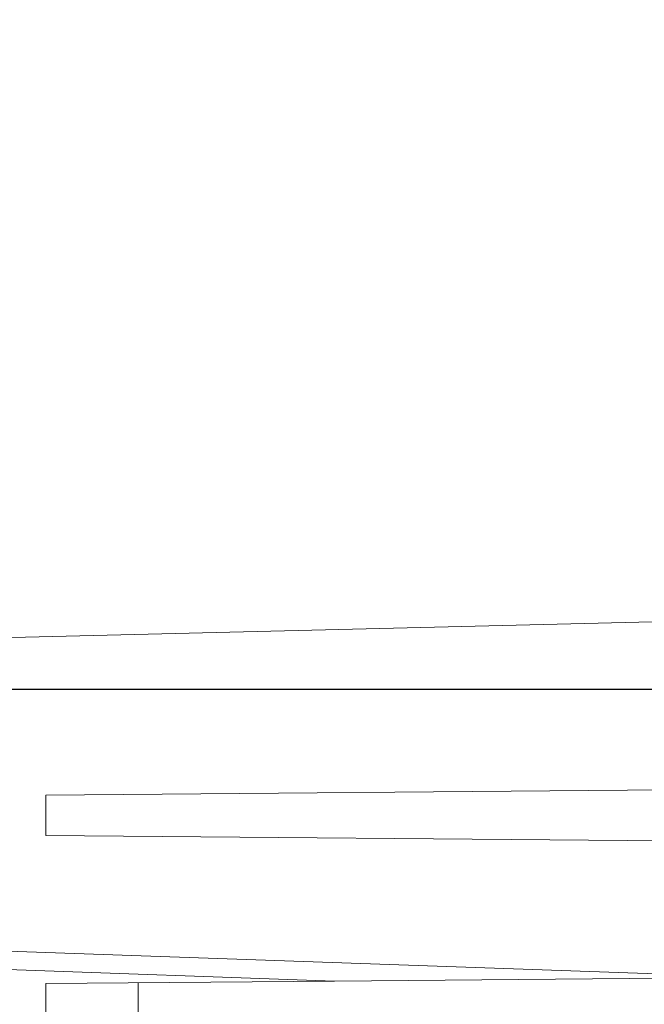
# Model space of a CAD drawing. Units: millimetres. Extents: x 40 to 1282, y -1254 to 216.
# Drawn here: x 1062 to 1112, y -14 to 66 of the extents above; entities that cross this region are included whole.
import ezdxf

# ---------------------------------------------------------------- set-up
doc = ezdxf.new("R2010")
doc.units = ezdxf.units.MM
doc.header["$PDSIZE"] = -1
doc.layers.add('COTES', color=1, linetype='Continuous')
doc.styles.add('SLDTEXTSTYLE0', font='TXT', dxfattribs={"width": 0.75})
doc.dimstyles.new('SLDDIMSTYLE5', dxfattribs={"dimtxt": 3.5, "dimasz": 6, "dimexe": 0, "dimexo": 0.0625, "dimgap": 0.875, "dimtad": 1, "dimtoh": 1, "dimlfac": 5, "dimrnd": 1e-09, "dimzin": 12, "dimdsep": 46, "dimtxsty": 'SLDTEXTSTYLE0', "dimsah": 1, "dimcen": 0.09, "dimadec": 0, "dimazin": 0, "dimtfac": 1, "dimtofl": 0, "dimtmove": 0, "dimatfit": 3, "dimfxl": 1, "dimtolj": 1, "dimtzin": 12, "dimarcsym": 0})

# ---------------------------------------------------------------- blocks, each defined once
blk = doc.blocks.new('*D21')
at = {"layer": 'COTES', "color": 0, "linetype": 'Continuous', "lineweight": -2}
for p, q in [((1187.032, 11.865), (1187.032, 50.133)), ((1187.032, 50.133), (1238.532, 50.133)), ((1057.64, 11.865), (1187.032, 11.865)), ((1187.032, -72.135), (1187.032, 5.865)), ((959.639, -78.135), (1187.032, -78.135))]:
    blk.add_line(p, q, dxfattribs=at)
at = {"layer": 'COTES', "color": 0, "linetype": 'Continuous'}
for points in [[(1186.032, 5.865), (1188.032, 5.865), (1187.032, 11.865)], [(1186.032, -72.135), (1188.032, -72.135), (1187.032, -78.135)]]:
    blk.add_solid(points, dxfattribs=at)
at = {"layer": 'Defpoints', "color": 0, "linetype": 'Continuous'}
for p in [(1057.578, 11.865), (959.576, -78.135), (1187.032, -78.135)]:
    blk.add_point(p, dxfattribs=at)
at = {"layer": 'COTES', "color": 0, "linetype": 'Continuous', "lineweight": 0, "insert": (1213.22, 66.008), "char_height": 15, "attachment_point": 2, "style": 'SLDTEXTSTYLE0'}
blk.add_mtext('\\A1;90 mm', dxfattribs=at)

msp = doc.modelspace()

# ---------------------------------------------------------------- linework, layer by layer
at = {"color": 7, "linetype": 'Continuous', "lineweight": 0}
for p, q in [((1129.078, 17.719), (1053.578, 15.873)), ((1063.828, 3.243), (1134.022, 3.856)), ((1063.828, -0.013), (1063.828, 3.243)), ((1134.022, -0.626), (1063.828, -0.013)), ((1135.078, -12.021), (1057.578, -9.315)), ((1087.295, -11.852), (1057.578, -10.814)), ((1063.828, -12.057), (1087.295, -11.852)), ((1071.328, -11.991), (1071.328, -43.585)), ((1121.64, -11.552), (1087.295, -11.852)), ((1063.828, -14.483), (1063.828, -12.057))]:
    msp.add_line(p, q, dxfattribs=at)

# ---------------------------------------------------------------- dimensions: what is measured, and where the dimension line sits
at = {"layer": 'COTES', "linetype": 'Continuous', "lineweight": 0}
dim = msp.add_linear_dim(base=(1187.032, -78.135), p1=(1057.578, 11.865), p2=(959.576, -78.135), angle=90, dimstyle='SLDDIMSTYLE5', override={"dimtxt": 15, "dimlfac": 1, "dimpost": ' mm'}, dxfattribs=at)
dim.commit()
dim.dimension.update_dxf_attribs({"geometry": '*D21', "text_midpoint": (1213.22, 50.133), "dimtype": 160})

doc.saveas('drawing.dxf')
